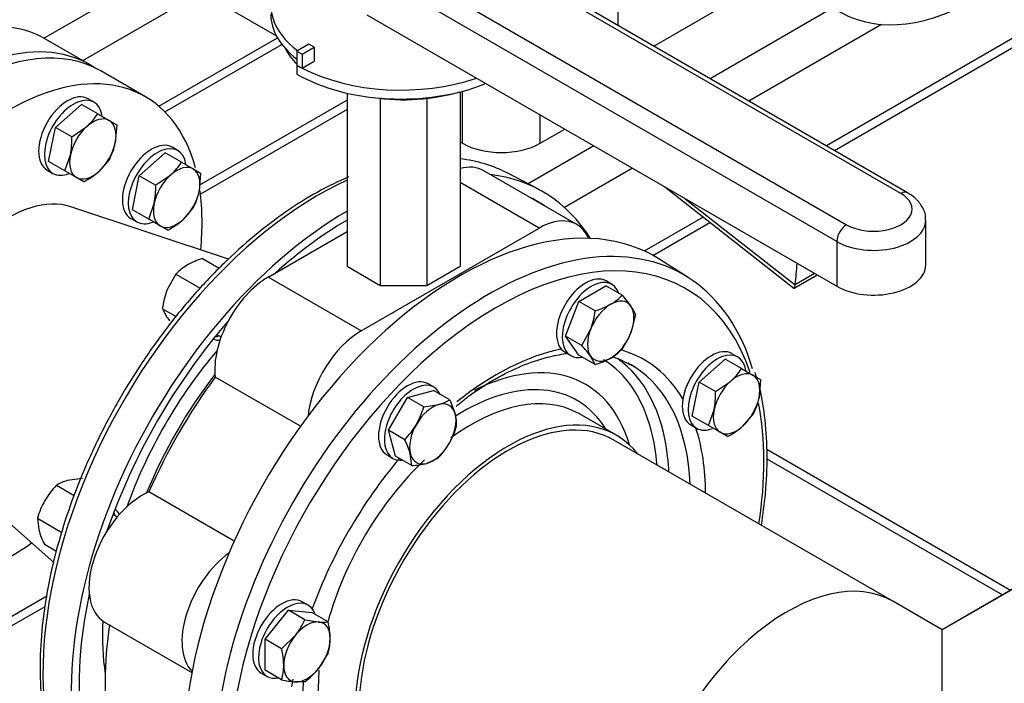
# Model space of a CAD drawing. Units: millimetres. Extents: x 200 to 8226, y 200 to 5740.
# Drawn here: x 6311 to 6742, y 3243 to 3533 of the extents above; entities that cross this region are included whole.
import ezdxf
from ezdxf.lldxf.tags import DXFTag

# ---------------------------------------------------------------- set-up
doc = ezdxf.new("R2010")
doc.units = ezdxf.units.MM
for name, color, linetype in [('11021_-_BS_4848_', 7, 'Continuous'), ('11023_-_BS_4848_', 7, 'Continuous'), ('62014_DN150_PRES', 7, 'Continuous'), ('62022.1_DN80_PLA', 7, 'Continuous'), ('63113_VMV_DN150_', 7, 'Continuous'), ('63143_CON_RED_15', 7, 'Continuous'), ('73011_DN150_BUTT', 7, 'Continuous'), ('Default', 7, 'Continuous'), ('M16_FULL_HEX_NUT', 7, 'Continuous'), ('M16_PLAIN_WASHER', 7, 'Continuous'), ('M16_X_120_LG_HEX', 7, 'Continuous'), ('M16_X_80_LG_HEX_', 7, 'Continuous'), ('SV4603', 7, 'Continuous'), ('VMV_DN150_BRANCH', 7, 'Continuous')]:
    doc.layers.add(name, color=color, linetype=linetype)
tags = doc.linetypes.add('PHANTOM2', pattern=[31.75, 15.875, -3.175, 3.175, -3.175, 3.175, -3.175]).pattern_tags.tags
tags[14:15] = [DXFTag(74, 4), DXFTag(75, 0), DXFTag(340, '0'), DXFTag(46, 0.0), DXFTag(50, 0.0), DXFTag(44, 0.0), DXFTag(45, 0.0)]
tags[12:13] = [DXFTag(74, 4), DXFTag(75, 0), DXFTag(340, '0'), DXFTag(46, 0.0), DXFTag(50, 0.0), DXFTag(44, 0.0), DXFTag(45, 0.0)]
tags[10:11] = [DXFTag(74, 4), DXFTag(75, 0), DXFTag(340, '0'), DXFTag(46, 0.0), DXFTag(50, 0.0), DXFTag(44, 0.0), DXFTag(45, 0.0)]
tags[8:9] = [DXFTag(74, 4), DXFTag(75, 0), DXFTag(340, '0'), DXFTag(46, 0.0), DXFTag(50, 0.0), DXFTag(44, 0.0), DXFTag(45, 0.0)]
tags[6:7] = [DXFTag(74, 4), DXFTag(75, 0), DXFTag(340, '0'), DXFTag(46, 0.0), DXFTag(50, 0.0), DXFTag(44, 0.0), DXFTag(45, 0.0)]
tags[4:5] = [DXFTag(74, 4), DXFTag(75, 0), DXFTag(340, '0'), DXFTag(46, 0.0), DXFTag(50, 0.0), DXFTag(44, 0.0), DXFTag(45, 0.0)]

# ---------------------------------------------------------------- blocks, each defined once
blk = doc.blocks.new('SE3')
at = {"layer": '11021_-_BS_4848_', "color": 7, "linetype": 'Continuous'}
for p, q in [((6744.93, 3283.68), (6638.18, 3345.31)), ((6638.28, 3341.2), (6741.42, 3281.65))]:
    blk.add_line(p, q, dxfattribs=at)
at = {"layer": '11023_-_BS_4848_', "color": 7, "linetype": 'Continuous'}
for p, q in [((6321.66, 3525.39), (6373.49, 3555.31)), ((6338.63, 3515.59), (6390.46, 3545.52)), ((6667.15, 3538.7), (6613.41, 3507.67)), ((6688.46, 3531.4), (6630.38, 3497.87)), ((6371.93, 3495.62), (6423.89, 3525.62)), ((6747.03, 3526.03), (6664.32, 3478.27)), ((6374.63, 3493.13), (6425.85, 3522.7)), ((6667.83, 3476.25), (6746.43, 3521.62)), ((6454.38, 3498.3), (6389.82, 3461.02)), ((6454.38, 3494.24), (6390.17, 3457.16)), ((6562.44, 3478.24), (6533.63, 3461.61)), ((6579.41, 3468.44), (6549.63, 3451.25)), ((6610.34, 3447.11), (6584.55, 3432.22)), ((6588.3, 3430.33), (6613.32, 3444.77)), ((6322.87, 3281.14), (6240.06, 3233.33)), ((6243.57, 3231.3), (6322.16, 3276.67))]:
    blk.add_line(p, q, dxfattribs=at)
at = {"layer": '62014_DN150_PRES', "color": 7, "linetype": 'Continuous'}
for p, q in [((6537.89, 3459.38), (6524.73, 3466.25)), ((6537.89, 3459.38), (6524.73, 3466.25)), ((6603.84, 3420.57), (6591.32, 3428.53)), ((6603.84, 3420.57), (6591.32, 3428.53)), ((6572.35, 3351.56), (6556.13, 3360.92)), ((6572.35, 3351.56), (6556.13, 3360.92))]:
    blk.add_line(p, q, dxfattribs=at)
for centre, major_axis, start_param, end_param in [((6441.68, 3317.54), (-85.18, -147.54), 3.166288, 3.384382), ((6441.68, 3317.54), (-85.18, -147.54), 3.821385, 6.166143), ((6454.53, 3310.12), (-85.5, -148.09), 2.849682, 3.382852), ((6454.53, 3310.12), (83.1, 143.93), 0, 0.042846), ((6454.53, 3310.12), (83.1, 143.93), 6.240339, 6.283185), ((6454.53, 3310.12), (-85.5, -148.09), 3.928215, 5.857823), ((6503.74, 3281.71), (85.5, 148.09), -0.024695, 2.210972), ((6454.53, 3310.12), (83.1, 143.93), 0.786657, 1.058343), ((6519.86, 3272.4), (-82.78, -143.39), 2.676234, 4.172014), ((6516.58, 3274.29), (85.18, 147.54), -0.49534, 0.40008), ((6516.58, 3274.29), (85.18, 147.54), 0.40008, 2.239152), ((6454.53, 3310.12), (83.1, 143.93), 1.245792, 1.895801), ((6401.96, 3404.1), (-6, -10.39), -0.021917, 0.393634), ((6399.44, 3405.56), (6, 10.39), 3.578445, 3.785094), ((6519.86, 3272.4), (-64.75, -112.16), 3.612469, 4.118264), ((6440.92, 3317.97), (66.25, 114.74), 1.267708, 1.873885), ((6519.86, 3272.4), (-82.78, -143.39), 4.172014, 5.462457), ((6505.13, 3280.9), (-53.67, -92.95), 2.638189, 3.86308), ((6507.59, 3279.48), (-62.13, -107.62), 2.480763, 3.091055), ((6519.86, 3272.4), (-64.75, -112.16), 2.827071, 3.279551), ((6505.13, 3280.9), (-60.33, -104.5), 2.61628, 3.120546), ((6516.58, 3274.29), (-62.35, -108), 3.120369, 3.166288), ((6516.58, 3274.29), (-62.35, -108), 2.405245, 3.120369), ((6443.87, 3316.27), (64.06, 110.96), 1.334999, 1.806594), ((6505.34, 3280.78), (-49.71, -86.1), 2.835563, 3.975437), ((6508.73, 3278.82), (-47.4, -82.1), 3.160787, 4.060345), ((6524.95, 3269.46), (-47.4, -82.1), 2.916098, 5.953338), ((6519.86, 3272.4), (-82.78, -143.39), 2.162863, 2.556983), ((6508.73, 3278.82), (-47.4, -82.1), 3.141593, 3.160787), ((6519.86, 3272.4), (-64.75, -112.16), 2.365251, 2.664404), ((6505.13, 3280.9), (-60.33, -104.5), -3.840188, -3.666906), ((6507.59, 3279.48), (-62.13, -107.62), -3.873986, -3.802422), ((6519.86, 3272.4), (-64.75, -112.16), 4.410714, 5.006628), ((6508.73, 3278.82), (-47.4, -82.1), 4.236548, 5.140952), ((6344.33, 3310.11), (6, 10.39), -0.643501, -0.436852), ((6346.85, 3308.65), (-6, -10.39), 2.747959, 3.163509), ((6454.53, 3310.12), (83.1, 143.93), 2.078877, 2.665359), ((6440.92, 3317.97), (-66.25, -114.74), -0.843639, -0.621503), ((6508.73, 3278.82), (-47.4, -82.1), 5.389857, 6.168725), ((6519.86, 3272.4), (-64.75, -112.16), -1.013655, -0.98463), ((6505.34, 3280.78), (-49.71, -86.1), 5.456932, 6.146628)]:
    blk.add_ellipse(centre, major_axis=major_axis, ratio=0.57735, start_param=start_param, end_param=end_param, dxfattribs=at)
for points, knots in [([(6454.95, 3464.63), (6450.47, 3462.68), (6441.39, 3458.25), (6427.56, 3449.61), (6413.75, 3439.13), (6400.31, 3427.03), (6387.41, 3413.47), (6375.32, 3398.75), (6364.15, 3383.1), (6358.18, 3373.22), (6354.86, 3367.66)], [0.152082, 0.152082, 0.152082, 0.152082, 0.2550371, 0.3631015, 0.471163, 0.5791641, 0.6870937, 0.7949602, 0.902781, 1, 1, 1, 1]), ([(6454.95, 3464.63), (6450.47, 3462.68), (6441.39, 3458.25), (6427.56, 3449.61), (6413.75, 3439.13), (6400.31, 3427.03), (6387.41, 3413.47), (6375.32, 3398.75), (6364.15, 3383.1), (6358.18, 3373.22), (6354.86, 3367.66)], [0.1520812, 0.1520812, 0.1520812, 0.1520812, 0.2550345, 0.3630988, 0.47116, 0.5791609, 0.6870904, 0.7949567, 0.9027773, 1, 1, 1, 1]), ([(6502.16, 3364.22), (6504.16, 3365.88), (6509.44, 3370.24), (6519.36, 3376.48), (6530.86, 3382.22), (6541.27, 3385.74), (6547.61, 3386.97), (6550.29, 3387.31)], [0, 0, 0, 0, 0.0634554, 0.1968839, 0.3301013, 0.4632155, 0.5650259, 0.5650259, 0.5650259, 0.5650259]), ([(6502.16, 3364.22), (6504.16, 3365.88), (6509.44, 3370.24), (6519.36, 3376.48), (6530.86, 3382.22), (6541.27, 3385.74), (6547.61, 3386.97), (6550.29, 3387.31)], [0, 0, 0, 0, 0.0634556, 0.1968839, 0.3301011, 0.4632151, 0.5650275, 0.5650275, 0.5650275, 0.5650275]), ([(6570.5, 3385.95), (6570.97, 3385.81), (6574.28, 3384.72), (6577.14, 3383.2), (6580.01, 3381.61)], [0.8432285, 0.8432285, 0.8432285, 0.8432285, 0.8652647, 1, 1, 1, 1]), ([(6570.5, 3385.95), (6570.97, 3385.81), (6574.28, 3384.72), (6577.14, 3383.2), (6580.01, 3381.61)], [0.8432301, 0.8432301, 0.8432301, 0.8432301, 0.8652636, 1, 1, 1, 1]), ([(6635.83, 3312.25), (6636.58, 3316.88), (6637.9, 3327.19), (6638.62, 3342.73), (6637.72, 3357.98), (6636.22, 3367.8), (6635.17, 3372)], [0.7332458, 0.7332458, 0.7332458, 0.7332458, 0.7830908, 0.845759, 0.9084904, 0.9669432, 0.9669432, 0.9669432, 0.9669432]), ([(6635.83, 3312.25), (6636.58, 3316.88), (6637.9, 3327.19), (6638.62, 3342.73), (6637.72, 3357.98), (6636.22, 3367.8), (6635.17, 3372)], [0.7332455, 0.7332455, 0.7332455, 0.7332455, 0.7830899, 0.845758, 0.9084893, 0.9669428, 0.9669428, 0.9669428, 0.9669428]), ([(6354.86, 3367.66), (6353, 3364.37), (6348.44, 3356.25), (6341.04, 3341.08), (6333.84, 3323.33), (6327.98, 3305.34), (6323.65, 3287.55), (6320.87, 3270.12), (6319.69, 3253.3), (6320.15, 3237.3), (6322.26, 3222.31), (6325.99, 3208.68), (6330.98, 3196.9), (6334.94, 3191.12), (6337.02, 3188.13)], [0, 0, 0, 0, 0.046445, 0.134596, 0.222802, 0.31105, 0.399358, 0.487744, 0.576222, 0.664792, 0.75343, 0.84203, 0.930415, 1, 1, 1, 1]), ([(6354.86, 3367.66), (6353, 3364.37), (6348.44, 3356.25), (6341.04, 3341.08), (6333.84, 3323.33), (6327.98, 3305.34), (6323.65, 3287.55), (6320.87, 3270.12), (6319.69, 3253.3), (6320.15, 3237.3), (6322.26, 3222.31), (6325.99, 3208.68), (6330.98, 3196.9), (6334.94, 3191.12), (6337.02, 3188.13)], [0, 0, 0, 0, 0.046445, 0.134596, 0.222803, 0.31105, 0.399358, 0.487745, 0.576223, 0.664793, 0.753431, 0.842031, 0.930416, 1, 1, 1, 1])]:
    blk.add_open_spline(points, degree=3, knots=knots, dxfattribs=at)
blk.add_open_spline([(6633.73, 3376.95), (6633.51, 3377.63), (6633.28, 3378.32), (6633.03, 3379.04)], degree=3, dxfattribs=at)
blk.add_open_spline([(6633.73, 3376.95), (6633.51, 3377.63), (6633.28, 3378.32), (6633.03, 3379.04)], degree=3, dxfattribs=at)
at = {"layer": '62022.1_DN80_PLA', "color": 7, "linetype": 'Continuous'}
blk.add_line((6366.04, 3499.77), (6346.52, 3511.04), dxfattribs=at)
for centre, major_axis, start_param, end_param in [((6730.3, 3640.8), (60, 103.92), 2.46029, 4.047412), ((6286.52, 3407.12), (-60, -103.92), 3.141593, 6.283185), ((6306.04, 3395.85), (-60, -103.92), 2.619661, 6.179089), ((6306.04, 3395.85), (-60, -103.92), -4.047412, -3.780623), ((6306.04, 3395.85), (-60, -103.92), 0.638425, 0.90582)]:
    blk.add_ellipse(centre, major_axis=major_axis, ratio=0.57735, start_param=start_param, end_param=end_param, dxfattribs=at)
at = {"layer": '63113_VMV_DN150_', "color": 7, "linetype": 'Continuous'}
for p, q in [((6858.89, 3349.48), (6715.02, 3266.42)), ((6858.9, 3349.48), (6715.02, 3266.42)), ((6715.02, 3266.42), (6693.34, 3278.93)), ((6715.02, 3266.42), (6693.34, 3278.93)), ((6715.02, 3235.17), (6715.02, 3266.42))]:
    blk.add_line(p, q, dxfattribs=at)
at = {"layer": '63113_VMV_DN150_', "color": 7, "linetype": 'PHANTOM2'}
blk.add_line((6858.89, 3349.48), (6715.02, 3266.42), dxfattribs=at)
at = {"layer": '63113_VMV_DN150_', "color": 7, "linetype": 'Continuous'}
blk.add_ellipse((6647.14, 3198.91), major_axis=(46.2, 80.02), ratio=0.57735, start_param=0, end_param=1.97156, dxfattribs=at)
at = {"layer": '63143_CON_RED_15', "color": 7, "linetype": 'Continuous'}
for p, q in [((6402.48, 3428.66), (6333.34, 3451.64)), ((6271.38, 3344.31), (6325.92, 3295.86))]:
    blk.add_line(p, q, dxfattribs=at)
blk.add_ellipse((6306.04, 3395.85), major_axis=(-31.2, -54.04), ratio=0.57735, start_param=3.259718, end_param=4.144176, dxfattribs=at)
at = {"layer": '73011_DN150_BUTT', "color": 7, "linetype": 'Continuous'}
for p, q in [((6696.89, 3457.44), (6491.01, 3576.3)), ((6699.89, 3457.74), (6494.01, 3576.6)), ((6467.25, 3562.59), (6673.13, 3443.72)), ((6668.89, 3436.38), (6463.01, 3555.24)), ((6463.01, 3535.64), (6668.89, 3416.78)), ((6437.68, 3522.74), (6432.44, 3519.71)), ((6432.44, 3519.71), (6432.44, 3513.61)), ((6432.44, 3519.71), (6434.74, 3518.38)), ((6434.74, 3518.38), (6439.99, 3521.41)), ((6439.99, 3521.41), (6437.68, 3522.74)), ((6439.99, 3521.41), (6439.99, 3515.31)), ((6434.74, 3518.38), (6434.74, 3512.28)), ((6434.74, 3512.28), (6439.99, 3515.31)), ((6432.38, 3513.58), (6432.44, 3513.61)), ((6432.38, 3513.58), (6432.38, 3509.66)), ((6432.44, 3513.61), (6434.74, 3512.28)), ((6503.89, 3501.89), (6503.89, 3425.57)), ((6454.38, 3501.34), (6454.38, 3425.57)), ((6468.88, 3499.03), (6468.88, 3417.2)), ((6489.39, 3499.03), (6489.39, 3417.2)), ((6554.97, 3443.86), (6514.24, 3467.38)), ((6538.46, 3442.23), (6503.89, 3462.19)), ((6593.5, 3460.3), (6650.11, 3415.96)), ((6602.47, 3455.12), (6650.58, 3417.44)), ((6707.81, 3426.09), (6707.81, 3445.68)), ((6460.53, 3397.24), (6538.46, 3442.23)), ((6419.8, 3420.75), (6454.38, 3440.71)), ((6668.89, 3436.38), (6668.89, 3416.78)), ((6454.38, 3425.57), (6468.88, 3417.2)), ((6489.39, 3417.2), (6503.89, 3425.57)), ((6460.53, 3397.24), (6419.8, 3420.75)), ((6650.16, 3415.95), (6660.24, 3421.77)), ((6650.6, 3417.61), (6659.03, 3422.47)), ((6468.88, 3417.2), (6489.39, 3417.2)), ((6433.99, 3355.49), (6396.65, 3377.06)), ((6404.97, 3305.21), (6367.62, 3326.78)), ((6348.19, 3269.76), (6386.41, 3247.7))]:
    blk.add_line(p, q, dxfattribs=at)
for centre, major_axis, ratio, start_param, end_param in [((6477.99, 3539.91), (57, 0), 0.57735, 1.922047, 3.795655), ((6477.99, 3535.99), (57, 0), 0.57735, 3.141593, 3.78655), ((6479.13, 3529.64), (54, 0), 0.57735, 3.422234, 3.667758), ((6477.99, 3539.91), (-64.5, 0), 0.57735, 0.785398, 0.835941), ((6477.99, 3539.91), (64.5, 0), 0.57735, 3.977533, 5.250018), ((6477.99, 3535.99), (64.5, 0), 0.57735, 3.926991, 5.319479), ((6479.13, 3529.64), (54, 0), 0.57735, 4.462748, 5.188583), ((6497.74, 3438.79), (-16.5, -28.59), 0.57735, 3.141593, 3.660335), ((6685.01, 3450.58), (-16.8, 0), 0.57735, 0.785398, 3.926991), ((6696.89, 3452.54), (-3, -5.2), 0.57735, 3.141379, 3.926991), ((6538.46, 3415.28), (-16.5, -28.59), 0.57735, 2.735286, 3.926991), ((6685.01, 3445.68), (-22.8, 0), 0.57735, 0.785398, 3.148533), ((6673.13, 3438.83), (3, 5.2), 0.57735, 0.785398, 2.356194), ((6535.18, 3502.86), (82.41, -142.73), 0.57735, 0.646576, 0.719283), ((6685.01, 3426.09), (-22.8, 0), 0.57735, 0.785398, 3.141593), ((6419.8, 3393.8), (-16.5, -28.59), 0.57735, 3.926991, 5.623244), ((6650.64, 3423.16), (0.51, 7.21), 0.076023, 3.090286, 3.801686), ((6646.4, 3420.71), (3, -5.2), 0.57735, 0.608787, 0.646576), ((6460.53, 3370.28), (-16.5, -28.59), 0.57735, 3.926991, 5.379738), ((6458.77, 3307.67), (-78, -135.1), 0.57735, 4.525218, 4.89956), ((6364.7, 3298.35), (16.5, 28.59), 0.57735, 0.659941, 3.141593), ((6405.43, 3274.84), (16.5, 28.59), 0.57735, 0.903448, 2.980799), ((6458.77, 3307.67), (-78, -135.1), 0.57735, 5.310616, 5.684958)]:
    blk.add_ellipse(centre, major_axis=major_axis, ratio=ratio, start_param=start_param, end_param=end_param, dxfattribs=at)
blk.add_open_spline([(6707.64, 3445.81), (6707.69, 3446.18), (6707.96, 3448.08), (6706.42, 3451.78), (6703.48, 3455.39), (6701.09, 3456.97), (6699.89, 3457.74)], degree=3, knots=[0, 0, 0, 0, 0.070074, 0.414695, 0.750958, 1, 1, 1, 1], dxfattribs=at)
at = {"layer": 'M16_FULL_HEX_NUT', "color": 7, "linetype": 'Continuous'}
for p, q in [((6391.12, 3428.9), (6398.41, 3424.69)), ((6379.37, 3422.11), (6375.52, 3415.06)), ((6379.37, 3422.11), (6390.11, 3415.91)), ((6373.49, 3406.96), (6379.5, 3403.49)), ((6373.49, 3406.96), (6375.52, 3403.31)), ((6327.1, 3329.66), (6334.83, 3325.19)), ((6338.45, 3332.7), (6331.86, 3331.71)), ((6318.78, 3315.26), (6329.52, 3309.06)), ((6318.78, 3315.26), (6319.39, 3310.11)), ((6321.82, 3303.9), (6327.13, 3300.84))]:
    blk.add_line(p, q, dxfattribs=at)
for centre, radius, start, end in [((6401.05, 3395.95), 34.42, 106.7651, 119.0576), ((6395.23, 3407.11), 21.83, 119.9266, 136.5973), ((6409.34, 3402.28), 36.16, 159.3005, 172.5642), ((6416.62, 3432.99), 50.7, 215.8362, 218.2513), ((6352.91, 3304.8), 35.84, 136.0868, 149.5151), ((6336.16, 3315.12), 17.14, 104.5166, 121.9363), ((6352.81, 3305.5), 35.4, 150.4016, 163.9964), ((6352.93, 3319.67), 34.87, 195.9166, 206.881)]:
    blk.add_arc(centre, radius, start, end, dxfattribs=at)
at = {"layer": 'M16_PLAIN_WASHER', "color": 7, "linetype": 'Continuous'}
for p, q in [((6343.56, 3497.38), (6341.01, 3498.85)), ((6380.3, 3476.17), (6377.75, 3477.64)), ((6323.01, 3467.68), (6325.56, 3466.21)), ((6359.75, 3446.47), (6362.3, 3445)), ((6570.37, 3417.64), (6567.83, 3419.11)), ((6549.83, 3387.93), (6552.37, 3386.46)), ((6625.48, 3385.82), (6622.93, 3387.29)), ((6492.44, 3372.65), (6489.89, 3374.12)), ((6604.93, 3356.12), (6607.48, 3354.65)), ((6471.89, 3342.94), (6474.44, 3341.47)), ((6437.33, 3277.2), (6434.79, 3278.67)), ((6416.79, 3247.49), (6419.33, 3246.02))]:
    blk.add_line(p, q, dxfattribs=at)
for centre, start_param, end_param in [((6332.01, 3483.27), 3.141593, 6.283185), ((6334.56, 3481.8), 2.525391, 6.283185), ((6368.75, 3462.06), 3.141593, 6.283185), ((6371.3, 3460.59), 2.525391, 6.283185), ((6334.56, 3481.8), 0, 0.624931), ((6371.3, 3460.59), 0, 0.624931), ((6558.83, 3403.52), 3.141593, 6.283185), ((6561.37, 3402.05), 2.673176, 6.283185), ((6613.93, 3371.71), 3.141593, 6.283185), ((6561.37, 3402.05), 0, 0.468417), ((6616.48, 3370.24), 2.525391, 6.283185), ((6480.89, 3358.53), 3.141593, 6.283185), ((6483.44, 3357.06), 2.748582, 6.283185), ((6616.48, 3370.24), 0, 0.624931), ((6483.44, 3357.06), 0, 0.39301), ((6425.79, 3263.08), 3.141593, 6.283185), ((6428.33, 3261.61), 2.673176, 6.283185), ((6428.33, 3261.61), 0, 0.468417)]:
    blk.add_ellipse(centre, major_axis=(-9, -15.59), ratio=0.57735, start_param=start_param, end_param=end_param, dxfattribs=at)
at = {"layer": 'M16_X_120_LG_HEX', "color": 7, "linetype": 'Continuous'}
for p, q in [((6555.92, 3410.17), (6567.68, 3416.96)), ((6574.83, 3412.83), (6567.68, 3416.96)), ((6574.83, 3412.83), (6578.68, 3408.12)), ((6550.04, 3395.02), (6555.92, 3410.17)), ((6563.07, 3406.04), (6555.92, 3410.17)), ((6580.71, 3404.47), (6578.68, 3396.37)), ((6557.19, 3390.89), (6561.04, 3397.94)), ((6397.36, 3395.67), (6399.21, 3394.6)), ((6557.19, 3390.89), (6550.04, 3395.02)), ((6555.92, 3386.66), (6550.04, 3395.02)), ((6563.07, 3382.53), (6555.92, 3386.66)), ((6563.07, 3382.53), (6561.04, 3386.18)), ((6608.59, 3374.79), (6619.95, 3384.86)), ((6627.1, 3380.73), (6619.95, 3384.86)), ((6627.1, 3380.73), (6632.16, 3377.81)), ((6632.16, 3377.81), (6635.41, 3375.93)), ((6605.55, 3359.92), (6608.59, 3374.79)), ((6615.74, 3370.66), (6608.59, 3374.79)), ((6615.74, 3370.66), (6622.33, 3375.17)), ((6635.41, 3375.93), (6634.8, 3367.97)), ((6472.51, 3353.77), (6480.82, 3368.17)), ((6480.82, 3368.17), (6492.18, 3371.21)), ((6487.97, 3364.04), (6480.82, 3368.17)), ((6499.33, 3367.08), (6492.18, 3371.21)), ((6487.97, 3364.04), (6494.56, 3365.04)), ((6499.33, 3367.08), (6501.76, 3360.88)), ((6612.7, 3355.79), (6605.55, 3359.92)), ((6612.7, 3355.79), (6615.13, 3362.7)), ((6632.37, 3361.06), (6627.6, 3355.5)), ((6617.76, 3352.87), (6612.7, 3355.79)), ((6479.66, 3349.64), (6472.51, 3353.77)), ((6475.55, 3342.41), (6472.51, 3353.77)), ((6621.01, 3350.99), (6617.76, 3352.87)), ((6482.7, 3338.28), (6475.55, 3342.41)), ((6482.7, 3338.28), (6482.09, 3343.44)), ((6494.06, 3341.33), (6489.29, 3339.28)), ((6353.71, 3315.78), (6351.85, 3316.85)), ((6418.58, 3262.27), (6428.76, 3274.94)), ((6435.91, 3270.81), (6428.76, 3274.94)), ((6428.76, 3274.94), (6438.94, 3274.03)), ((6446.09, 3269.9), (6438.94, 3274.03)), ((6435.91, 3270.81), (6441.91, 3269.83)), ((6425.73, 3258.15), (6418.58, 3262.27)), ((6418.58, 3248.7), (6418.58, 3262.27)), ((6425.73, 3258.15), (6431.73, 3263.95)), ((6446.09, 3256.33), (6441.91, 3249.47)), ((6425.73, 3244.57), (6418.58, 3248.7)), ((6435.91, 3243.66), (6431.73, 3243.59))]:
    blk.add_line(p, q, dxfattribs=at)
for centre, radius, start, end in [((6558.96, 3427.84), 21.84, 299.9325, 316.5914), ((6553.44, 3438.28), 33.64, 286.6232, 299.1995), ((6564.58, 3397.91), 17.41, 22.1357, 35.9368), ((6527.22, 3410.72), 36.16, 339.3005, 352.5642), ((6548.55, 3408.23), 32.38, 324.2449, 338.497), ((6519.93, 3356.5), 50.7, 35.8362, 42.7109), ((6558.96, 3404.33), 21.84, 299.9325, 316.5914), ((6553.44, 3414.76), 33.64, 286.6232, 299.1995), ((6604.03, 3395.69), 27.49, 311.7253, 327.0376), ((6580.66, 3369.36), 35.1, 349.0731, 2.1331), ((6607.88, 3373.56), 27.49, 332.9624, 348.2747), ((6453.54, 3373.97), 35.84, 330.4849, 343.9132), ((6490.27, 3381.63), 17.14, 284.5166, 301.9363), ((6485.25, 3356.31), 17.14, 358.0637, 15.4834), ((6454.19, 3374.23), 35.4, 316.0036, 329.5984), ((6467.94, 3365.66), 35.84, 330.4849, 343.9132), ((6604.6, 3382.02), 35.1, 297.8669, 310.9269), ((6448.56, 3333.87), 34.87, 15.9166, 26.881), ((6468.59, 3365.92), 35.4, 316.0036, 329.5984), ((6480.8, 3373.1), 34.87, 273.119, 284.0834), ((6406.39, 3284.11), 32.38, 321.503, 335.7551), ((6443.71, 3287.14), 17.41, 264.0632, 277.8643), ((6412.59, 3262.02), 34.42, 0.9424, 13.2349), ((6425.17, 3262.56), 21.83, 343.4027, 0.0734), ((6392.23, 3250.27), 34.42, 0.9424, 13.2349), ((6404.81, 3250.8), 21.83, 343.4027, 0.0734), ((6413.93, 3272.37), 36.16, 307.4358, 320.6995), ((6436.88, 3294.03), 50.7, 257.2891, 264.1638)]:
    blk.add_arc(centre, radius, start, end, dxfattribs=at)
for centre, major_axis, start_param, end_param in [((6569.86, 3397.15), (-7.2, -12.47), 2.879793, 3.926991), ((6569.86, 3397.15), (7.2, 12.47), 0.785398, 1.832596), ((6569.86, 3397.15), (7.2, 12.47), 4.974188, 6.021386), ((6569.86, 3397.15), (-7.2, -12.47), 4.974188, 6.021386), ((6569.86, 3397.15), (-7.2, -12.47), 0.785398, 1.832596), ((6569.86, 3397.15), (7.2, 12.47), 2.879793, 3.926991), ((6624.96, 3365.34), (7.2, 12.47), 0, 1.047198), ((6624.96, 3365.34), (-7.2, -12.47), 2.094395, 3.141593), ((6624.96, 3365.34), (7.2, 12.47), 1.047198, 2.094395), ((6624.96, 3365.34), (-7.2, -12.47), 1.047198, 2.094395), ((6491.93, 3352.16), (7.2, 12.47), 0.523599, 1.570796), ((6491.93, 3352.16), (-7.2, -12.47), 2.617994, 3.665191), ((6491.93, 3352.16), (-7.2, -12.47), 1.570796, 2.617994), ((6624.96, 3365.34), (7.2, 12.47), 2.094395, 3.141593), ((6491.93, 3352.16), (7.2, 12.47), 1.570796, 2.617994), ((6624.96, 3365.34), (-7.2, -12.47), 0, 1.047198), ((6491.93, 3352.16), (-7.2, -12.47), 0.523599, 1.570796), ((6491.93, 3352.16), (7.2, 12.47), 2.617994, 3.665191), ((6436.82, 3256.71), (7.2, 12.47), 0.261799, 1.308997), ((6436.82, 3256.71), (-7.2, -12.47), 2.356194, 3.403392), ((6436.82, 3256.71), (7.2, 12.47), 1.308997, 2.356194), ((6436.82, 3256.71), (-7.2, -12.47), 1.308997, 2.356194), ((6436.82, 3256.71), (7.2, 12.47), 2.356194, 3.403392), ((6436.82, 3256.71), (-7.2, -12.47), 0.261799, 1.308997)]:
    blk.add_ellipse(centre, major_axis=major_axis, ratio=0.57735, start_param=start_param, end_param=end_param, dxfattribs=at)
at = {"layer": 'M16_X_80_LG_HEX_', "color": 7, "linetype": 'Continuous'}
for p, q in [((6326.67, 3486.35), (6338.03, 3496.42)), ((6345.18, 3492.29), (6338.03, 3496.42)), ((6345.18, 3492.29), (6350.24, 3489.37)), ((6350.24, 3489.37), (6353.49, 3487.49)), ((6323.63, 3471.48), (6326.67, 3486.35)), ((6333.82, 3482.22), (6326.67, 3486.35)), ((6333.82, 3482.22), (6340.41, 3486.73)), ((6353.49, 3487.49), (6352.88, 3479.53)), ((6330.78, 3467.35), (6323.63, 3471.48)), ((6330.78, 3467.35), (6333.21, 3474.26)), ((6350.45, 3472.62), (6345.68, 3467.06)), ((6363.41, 3465.14), (6374.76, 3475.21)), ((6381.91, 3471.08), (6374.76, 3475.21)), ((6335.84, 3464.43), (6330.78, 3467.35)), ((6381.91, 3471.08), (6386.98, 3468.16)), ((6386.98, 3468.16), (6390.23, 3466.28)), ((6339.09, 3462.55), (6335.84, 3464.43)), ((6360.36, 3450.27), (6363.41, 3465.14)), ((6370.56, 3461.01), (6363.41, 3465.14)), ((6370.56, 3461.01), (6377.15, 3465.52)), ((6390.23, 3466.28), (6389.62, 3458.32)), ((6367.51, 3446.14), (6360.36, 3450.27)), ((6367.51, 3446.14), (6369.95, 3453.05)), ((6387.19, 3451.41), (6382.42, 3445.85)), ((6372.58, 3443.22), (6367.51, 3446.14)), ((6375.83, 3441.34), (6372.58, 3443.22))]:
    blk.add_line(p, q, dxfattribs=at)
for centre, radius, start, end in [((6322.11, 3507.25), 27.49, 311.7253, 327.0376), ((6298.74, 3480.92), 35.1, 349.0731, 2.1331), ((6325.96, 3485.12), 27.49, 332.9624, 348.2747), ((6322.68, 3493.58), 35.1, 297.8669, 310.9269), ((6358.85, 3486.04), 27.49, 311.7253, 327.0376), ((6335.48, 3459.71), 35.1, 349.0731, 2.1331), ((6362.7, 3463.91), 27.49, 332.9624, 348.2747), ((6359.42, 3472.37), 35.1, 297.8669, 310.9269)]:
    blk.add_arc(centre, radius, start, end, dxfattribs=at)
for centre, major_axis, start_param, end_param in [((6343.04, 3476.9), (7.2, 12.47), 0, 1.047198), ((6343.04, 3476.9), (-7.2, -12.47), 2.094395, 3.141593), ((6343.04, 3476.9), (7.2, 12.47), 1.047198, 2.094395), ((6343.04, 3476.9), (-7.2, -12.47), 1.047198, 2.094395), ((6343.04, 3476.9), (7.2, 12.47), 2.094395, 3.141593), ((6343.04, 3476.9), (-7.2, -12.47), 0, 1.047198), ((6379.78, 3455.69), (7.2, 12.47), 0, 1.047198), ((6379.78, 3455.69), (-7.2, -12.47), 2.094395, 3.141593), ((6379.78, 3455.69), (7.2, 12.47), 1.047198, 2.094395), ((6379.78, 3455.69), (-7.2, -12.47), 1.047198, 2.094395), ((6379.78, 3455.69), (7.2, 12.47), 2.094395, 3.141593), ((6379.78, 3455.69), (-7.2, -12.47), 0, 1.047198)]:
    blk.add_ellipse(centre, major_axis=major_axis, ratio=0.57735, start_param=start_param, end_param=end_param, dxfattribs=at)
at = {"layer": 'SV4603', "color": 7, "linetype": 'Continuous'}
for p, q in [((6335.31, 3577.36), (6423.42, 3526.49)), ((6573.17, 3530.9), (6573.17, 3557.04)), ((6588.72, 3521.92), (6642.46, 3552.95)), ((6341.85, 3513.74), (6322.33, 3525)), ((6505.01, 3479.38), (6505.01, 3502.18)), ((6538.95, 3479.38), (6538.95, 3491.8)), ((6538.95, 3479.38), (6549.71, 3485.59)), ((6503.89, 3480.03), (6505.01, 3479.38))]:
    blk.add_line(p, q, dxfattribs=at)
for centre, major_axis, start_param, end_param in [((6262.33, 3421.08), (60, 103.92), 0, 0.539833), ((6281.85, 3409.81), (60, 103.92), -0.038901, 0.539833), ((6521.98, 3489.18), (-24, 0), 0.785398, 2.356194)]:
    blk.add_ellipse(centre, major_axis=major_axis, ratio=0.57735, start_param=start_param, end_param=end_param, dxfattribs=at)
at = {"layer": 'VMV_DN150_BRANCH', "color": 7, "linetype": 'Continuous'}
blk.add_line((6693.34, 3278.93), (6571.15, 3349.48), dxfattribs=at)
blk.add_line((6693.34, 3278.93), (6571.15, 3349.48), dxfattribs=at)
for centre, end_param in [((6524.95, 3269.46), 5.986416), ((6647.14, 3198.91), 5.113153)]:
    blk.add_ellipse(centre, major_axis=(-46.2, -80.02), ratio=0.57735, start_param=3.141593, end_param=end_param, dxfattribs=at)

msp = doc.modelspace()

# ---------------------------------------------------------------- block references
at = {"layer": 'Default'}
msp.add_blockref('SE3', (0, 0), dxfattribs=at)

doc.saveas('drawing.dxf')
